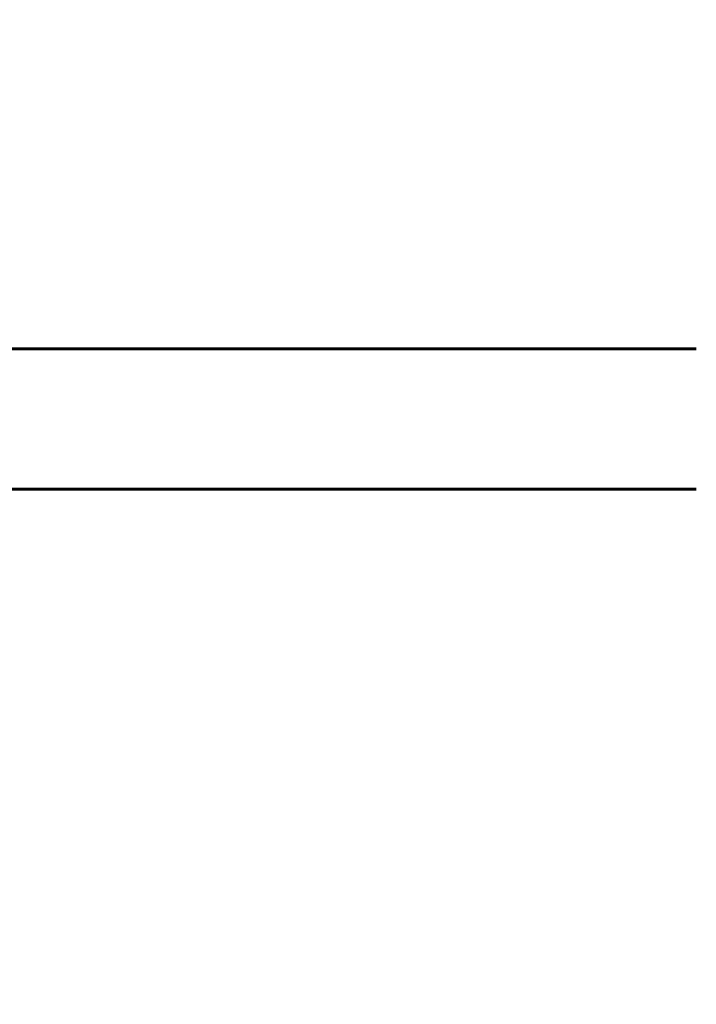
# Model space of a CAD drawing. Units: millimetres. Extents: x 6139 to 17580, y -971 to 17548.
# Drawn here: x 11371 to 11661, y 9755 to 10178 of the extents above; entities that cross this region are included whole.
import ezdxf

# ---------------------------------------------------------------- set-up
doc = ezdxf.new("R2010")
doc.units = ezdxf.units.MM
doc.header["$LTSCALE"] = 100
doc.layers.add('Widoczne (ISO)', color=7, linetype='Continuous', lineweight=60)
doc.layers.add('Wymiar (ISO)', color=116, linetype='Continuous', lineweight=18)
doc.styles.add('Tekst etykiety (ISO)', font='tahoma.ttf')
doc.dimstyles.new('Domyślne (ISO)', dxfattribs={"dimscale": 100, "dimtxt": 3.5, "dimasz": 2.5, "dimexe": 3.175, "dimexo": 0, "dimgap": 0.762, "dimtad": 1, "dimtoh": 1, "dimdec": 0, "dimrnd": 1e-08, "dimzin": 0, "dimtxsty": 'Tekst etykiety (ISO)', "dimcen": 0.09, "dimdle": 10, "dimclrd": 256, "dimclre": 256, "dimclrt": 256, "dimadec": 0, "dimazin": 0, "dimtfac": 0.714286, "dimtdec": 0, "dimtmove": 0, "dimatfit": 3, "dimfxl": 0, "dimtolj": 1, "dimtzin": 0, "dimlwd": -1, "dimlwe": -1, "dimarcsym": 0})

# ---------------------------------------------------------------- blocks, each defined once
blk = doc.blocks.new('*D7')
at = {"layer": 'Defpoints', "color": 0}
for p in [(11211.53, 11780.62), (11399.17, 2926.64), (17262.01, 2926.64)]:
    blk.add_point(p, dxfattribs=at)
at = {"layer": 'Wymiar (ISO)'}
for p, q in [((11211.53, 11780.62), (17579.51, 11780.62)), ((17262.01, 11530.62), (17262.01, 3176.64)), ((11399.17, 2926.64), (17579.51, 2926.64))]:
    blk.add_line(p, q, dxfattribs=at)
for points in [[(17220.35, 11530.62), (17303.68, 11530.62), (17262.01, 11780.62)], [(17220.35, 3176.64), (17303.68, 3176.64), (17262.01, 2926.64)]]:
    blk.add_solid(points, dxfattribs=at)
at = {"layer": 'Wymiar (ISO)', "insert": (16819.83, 7353.63), "char_height": 350, "attachment_point": 2, "rotation": 90, "style": 'Tekst etykiety (ISO)'}
blk.add_mtext('\\A1;8854', dxfattribs=at)
blk = doc.blocks.new('*D8')
at = {"layer": 'Defpoints', "color": 0}
for p in [(16369.69, 12303.11), (16369.69, 8472.77), (7275.17, 6229.41)]:
    blk.add_point(p, dxfattribs=at)
at = {"layer": 'Wymiar (ISO)'}
for p, q in [((7275.17, 6229.41), (7275.17, 12620.61)), ((16369.69, 8472.77), (16369.69, 12620.61)), ((7525.17, 12303.11), (16119.69, 12303.11))]:
    blk.add_line(p, q, dxfattribs=at)
for points in [[(7525.17, 12344.78), (7525.17, 12261.44), (7275.17, 12303.11)], [(16119.69, 12344.78), (16119.69, 12261.44), (16369.69, 12303.11)]]:
    blk.add_solid(points, dxfattribs=at)
at = {"layer": 'Wymiar (ISO)', "insert": (11822.43, 12743.65), "char_height": 350, "attachment_point": 2, "style": 'Tekst etykiety (ISO)'}
blk.add_mtext('\\A1;9095', dxfattribs=at)

msp = doc.modelspace()

# ---------------------------------------------------------------- linework, layer by layer
at = {"layer": 'Widoczne (ISO)'}
for p, q in [((11476.43, 10036.74), (11320.55, 10036.74)), ((11476.43, 10036.74), (11661.43, 10036.74)), ((11320.55, 9976.44), (11476.43, 9976.44)), ((11476.43, 9976.44), (11661.43, 9976.44))]:
    msp.add_line(p, q, dxfattribs=at)

# ---------------------------------------------------------------- dimensions: what is measured, and where the dimension line sits
at = {"layer": 'Wymiar (ISO)'}
dim = msp.add_linear_dim(base=(16369.69, 12303.11), p1=(7275.17, 6229.41), p2=(16369.69, 8472.77), dimstyle='Domyślne (ISO)', override={"dimtoh": 0, "dimdec": 0, "dimtp": 0, "dimtm": 0, "dimtdec": 0, "dimtofl": 0, "dimatfit": 1}, dxfattribs=at)
dim.commit()
dim.dimension.update_dxf_attribs({"geometry": '*D8', "text_midpoint": (11822.43, 12303.11), "dimtype": 160})
dim = msp.add_linear_dim(base=(17262.01, 2926.64), p1=(11211.53, 11780.62), p2=(11399.17, 2926.64), angle=90, dimstyle='Domyślne (ISO)', override={"dimtoh": 0, "dimdec": 0, "dimtp": 0, "dimtm": 0, "dimtdec": 0, "dimtofl": 0, "dimatfit": 1}, dxfattribs=at)
dim.commit()
dim.dimension.update_dxf_attribs({"geometry": '*D7', "text_midpoint": (17262.01, 7353.63), "dimtype": 160})

doc.saveas('drawing.dxf')
